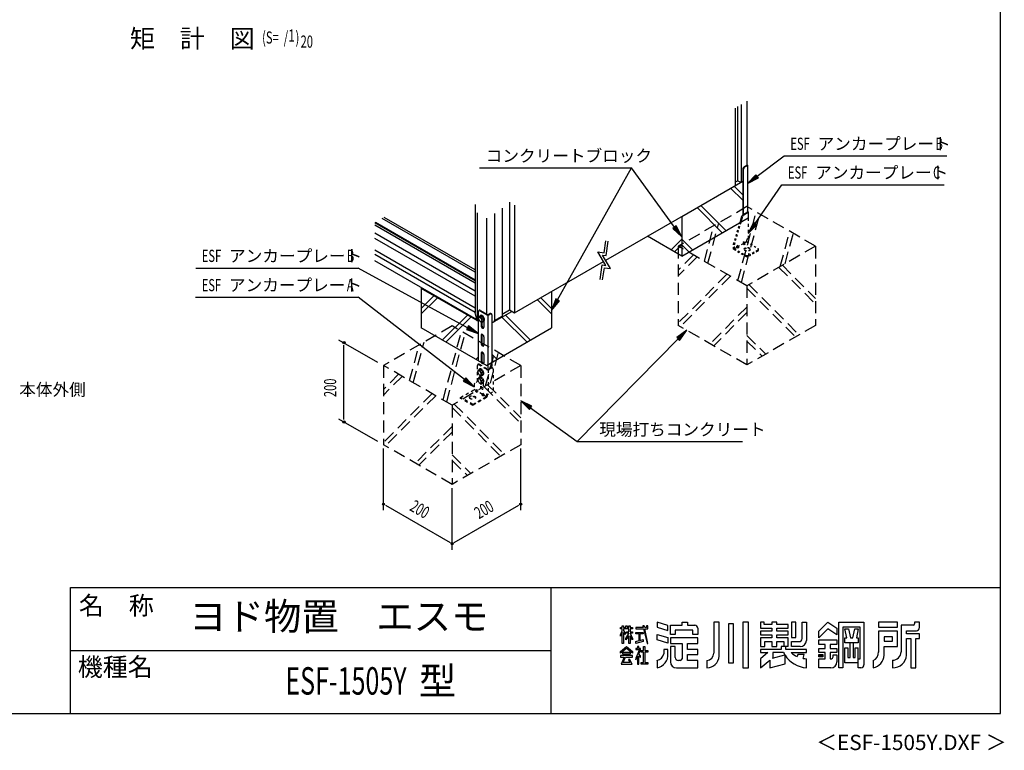
# Model space of a CAD drawing. Extents: x 217 to 8351, y 86 to 5621.
# Drawn here: x 4973 to 8204, y 86 to 2485 of the extents above; entities that cross this region are included whole.
import ezdxf
from ezdxf.enums import TextEntityAlignment as Align

# ---------------------------------------------------------------- set-up
doc = ezdxf.new("R2010")
doc.units = 0
doc.header["$LTSCALE"] = 20
doc.header["$MEASUREMENT"] = 0
for name, pattern in [('HIDE-L', [3, 2, -1]), ('HIDE-S', [1, 0.5, -0.5]), ('KAKURE-1', [2, 1, -1]), ('KAKURE-2', [3, 2, -1])]:
    doc.linetypes.add(name, pattern=pattern)
for name, color, linetype in [('filename', 7, 'CONTINUOUS'), ('HIDE-11', 6, 'KAKURE-1'), ('HIKIDASHI', 6, 'CONTINUOUS'), ('M1', 4, 'CONTINUOUS'), ('NAME', 20, 'CONTINUOUS'), ('SUNPOU', 4, 'CONTINUOUS'), ('U1', 3, 'CONTINUOUS'), ('U2', 4, 'CONTINUOUS'), ('U3', 6, 'CONTINUOUS'), ('WAKUMOJI-01', 130, 'CONTINUOUS'), ('WAKUSEN-01', 50, 'CONTINUOUS'), ('WAKUSEN-02', 130, 'CONTINUOUS'), ('YODOROGO', 130, 'CONTINUOUS'), ('下枠前', 1, 'CONTINUOUS'), ('側壁', 3, 'CONTINUOUS'), ('基礎', 3, 'CONTINUOUS'), ('金具', 1, 'CONTINUOUS')]:
    doc.layers.add(name, color=color, linetype=linetype)
doc.styles.add('00', font='ROMANS', dxfattribs={"width": 0.666667, "bigfont": 'BIGFONT'})
doc.styles.add('01', font='ROMANS', dxfattribs={"height": 3, "bigfont": 'BIGFONT'})
doc.styles.add('filename', font='romans.shx', dxfattribs={"height": 50, "bigfont": 'bigfont.shx'})
doc.styles.add('WAKUMOJI', font='SIMPLEX', dxfattribs={"height": 3, "bigfont": 'BIGFONT'})

# ---------------------------------------------------------------- blocks, each defined once
blk = doc.blocks.new('KIRI')
at = {"layer": 'U3'}
for p, q in [((4.3, 20), (4.3, 60)), ((12.3, 12), (12.3, 60)), ((16, -20), (-16, 20)), ((-16, 20), (4.3, 20)), ((32.6, -28), (0.6, 12)), ((0.6, 12), (12.3, 12)), ((4.3, -20), (16, -20)), ((4.3, -68), (4.3, -20)), ((12.3, -28), (32.6, -28)), ((12.3, -68), (12.3, -28))]:
    blk.add_line(p, q, dxfattribs=at)

msp = doc.modelspace()

# ---------------------------------------------------------------- linework, layer by layer
at = {"layer": 'HIDE-11', "linetype": 'KAKURE-2'}
for p, q in [((7329.7, 1628.3), (7390, 1853.5)), ((7341.3, 1621.6), (7401.7, 1846.8)), ((7231.5, 1685), (7267.1, 1818)), ((7219.9, 1691.8), (7251.2, 1808.8)), ((7468.9, 1674.5), (7499.9, 1790.1)), ((7484.8, 1683.7), (7511.5, 1783.4)), ((7183.9, 1712.5), (7134.1, 1662.8)), ((7195.6, 1705.8), (7134.1, 1644.4)), ((7293.7, 1649.1), (7134.1, 1489.5)), ((7464, 1671.7), (7584.5, 1551.2)), ((7475.7, 1678.4), (7584.5, 1569.6)), ((7305.4, 1642.4), (7140.6, 1477.5)), ((7359.3, 1603.2), (7519, 1443.4)), ((7365.9, 1615), (7530.7, 1450.2)), ((7359.3, 1541.4), (7238.7, 1420.9)), ((7359.3, 1523), (7250.4, 1414.1)), ((6362.6, 1236.4), (6423, 1461.6)), ((6374.3, 1229.7), (6434.6, 1454.8)), ((6264.4, 1293.1), (6300.1, 1426.1)), ((7359.3, 1448.3), (7420.9, 1386.8)), ((7359.3, 1429.9), (7409.2, 1380)), ((6252.8, 1299.8), (6284.2, 1416.9)), ((6501.8, 1282.6), (6532.8, 1398.2)), ((6517.7, 1291.8), (6544.4, 1391.4)), ((6216.8, 1320.6), (6167.1, 1270.8)), ((6228.5, 1313.8), (6167.1, 1252.4)), ((6497, 1279.8), (6617.4, 1159.3)), ((6508.6, 1286.5), (6617.4, 1177.7)), ((6326.7, 1257.2), (6167.1, 1097.6)), ((6338.3, 1250.4), (6173.5, 1085.6)), ((6392.3, 1211.2), (6552, 1051.5)), ((6398.8, 1223.1), (6563.6, 1058.2)), ((6392.3, 1149.5), (6271.7, 1028.9)), ((6392.3, 1131.1), (6283.3, 1022.2)), ((6392.3, 1056.4), (6453.8, 994.8)), ((6392.3, 1038), (6442.1, 988.1))]:
    msp.add_line(p, q, dxfattribs=at)
at = {"layer": 'HIKIDASHI'}
for p, q in [((7393, 1970.7), (7481.9, 2037.5)), ((7481.9, 2037.5), (8014.8, 2037.5)), ((6482.4, 1998), (6980.4, 1998)), ((6738.3, 1564.6), (6980.4, 1998)), ((7121.9, 1803.7), (6980.4, 1998)), ((7389, 1976), (7361, 1946.7)), ((7397, 1965.4), (7389, 1976)), ((7361, 1946.7), (7397, 1965.4)), ((7386.4, 1815.4), (7474, 1942.9)), ((7474, 1942.9), (8006.9, 1942.9)), ((7380.9, 1819.2), (7363.8, 1782.4)), ((7363.8, 1782.4), (7391.9, 1811.6)), ((7391.9, 1811.6), (7380.9, 1819.2)), ((7127.3, 1807.6), (7116.5, 1799.8)), ((7116.5, 1799.8), (7145.4, 1771.4)), ((7145.4, 1771.4), (7127.3, 1807.6)), ((5551, 1669.4), (6083.9, 1669.4)), ((6442.7, 1473.5), (6083.9, 1669.4)), ((5550.7, 1573.5), (6083.6, 1573.5)), ((6432.9, 1303.8), (6083.6, 1573.5)), ((6732.4, 1567.9), (6718.7, 1529.7)), ((6718.7, 1529.7), (6744.1, 1561.4)), ((6744.1, 1561.4), (6732.4, 1567.9)), ((6445.9, 1479.3), (6439.5, 1467.6)), ((6439.5, 1467.6), (6477.8, 1454.3)), ((6477.8, 1454.3), (6445.9, 1479.3)), ((7162, 1465.2), (7129.2, 1441.3)), ((7138.7, 1432), (7162, 1465.2)), ((7133.9, 1436.7), (6802.3, 1099.5)), ((7129.2, 1441.3), (7138.7, 1432)), ((6436.9, 1309.1), (6428.8, 1298.5)), ((6428.8, 1298.5), (6464.5, 1279.3)), ((6464.5, 1279.3), (6436.9, 1309.1)), ((6653.7, 1215.5), (6617.4, 1233.6)), ((6617.4, 1233.6), (6645.9, 1204.7)), ((6645.9, 1204.7), (6653.7, 1215.5)), ((6649.8, 1210.1), (6802.3, 1099.5)), ((6802.3, 1099.5), (7344.5, 1099.5))]:
    msp.add_line(p, q, dxfattribs=at)
for points in [[(7389, 1976), (7397, 1965.4), (7361, 1946.7)], [(7380.9, 1819.2), (7391.9, 1811.6), (7363.8, 1782.4)], [(7116.5, 1799.8), (7127.3, 1807.6), (7145.4, 1771.4)], [(6732.4, 1567.9), (6744.1, 1561.4), (6718.7, 1529.7)], [(6439.5, 1467.6), (6445.9, 1479.3), (6477.8, 1454.3)], [(7138.7, 1432), (7129.2, 1441.3), (7162, 1465.2)], [(6428.8, 1298.5), (6436.9, 1309.1), (6464.5, 1279.3)], [(6653.7, 1215.5), (6645.9, 1204.7), (6617.4, 1233.6)]]:
    msp.add_solid(points, dxfattribs=at)
at = {"layer": 'SUNPOU'}
for p, q in [((6019.9, 1434.3), (6147.1, 1360.8)), ((6037.2, 1171.8), (6037.2, 1416.8)), ((6019.9, 1174.3), (6147.1, 1100.8)), ((6167.1, 874.3), (6167.1, 1077)), ((6617.4, 874.3), (6617.4, 1077)), ((6392.3, 744.3), (6392.3, 947)), ((6173.6, 890.6), (6385.8, 768.1)), ((6398.7, 768.1), (6610.9, 890.6))]:
    msp.add_line(p, q, dxfattribs=at)
for centre in [(6037.2, 1424.3), (6037.2, 1164.3), (6167.1, 894.3), (6617.4, 894.3), (6392.3, 764.3)]:
    msp.add_circle(centre, 3.75, dxfattribs=at)
at = {"layer": 'U1'}
for p, q in [((7345.6, 1891.8), (7306, 1931.4)), ((7317.6, 1938.2), (7345.6, 1910.2)), ((7207.8, 1874.7), (7290.2, 1792.3)), ((7278.5, 1785.6), (7196.1, 1868)), ((7145.4, 1763.9), (7110.5, 1728.9)), ((7122.1, 1722.2), (7145.4, 1745.5)), ((7145.4, 1763.9), (7180.4, 1728.9)), ((7168.7, 1722.2), (7145.4, 1745.5)), ((6332.6, 1578.7), (6290.9, 1537)), ((6290.9, 1518.6), (6344.3, 1572)), ((6718.7, 1518.6), (6672, 1565.4)), ((6683.6, 1572.1), (6718.7, 1537)), ((6442.5, 1515.3), (6360, 1432.9)), ((6371.7, 1426.2), (6454.1, 1508.6)), ((6638, 1426.2), (6555.6, 1508.6)), ((6567.2, 1515.3), (6649.6, 1432.9)), ((6477.8, 1377.4), (6469.9, 1369.5)), ((6522.8, 1386.4), (6539.8, 1369.5)), ((6528.1, 1362.8), (6522.8, 1368))]:
    msp.add_line(p, q, dxfattribs=at)
at = {"layer": 'U2'}
for p, q in [((6479.2, 1505.5), (6479.6, 1508)), ((6479.6, 1500.5), (6479.5, 1501)), ((6479.6, 1508), (6483.7, 1510.4)), ((6479.6, 1508), (6481.8, 1507.9)), ((6479.6, 1500.5), (6479.8, 1500)), ((6481.8, 1507.9), (6485.2, 1508.5)), ((6483.7, 1510.4), (6489.3, 1510.9)), ((6483.8, 1513), (6485.1, 1513.8)), ((6484.1, 1494.4), (6485.2, 1493.5)), ((6485.2, 1508.5), (6489.3, 1510.9)), ((6485.2, 1508.5), (6487.4, 1504.7)), ((6485.2, 1493.5), (6487.4, 1493.4)), ((6487.4, 1504.7), (6490.8, 1501.5)), ((6487.4, 1493.4), (6490.8, 1494)), ((6489.3, 1510.9), (6495, 1503.9)), ((6490.8, 1501.5), (6490.2, 1497.4)), ((6490.2, 1497.4), (6490.8, 1494)), ((6490.8, 1501.5), (6495, 1503.9)), ((6490.8, 1494), (6495, 1496.4)), ((6494.9, 1493.7), (6496.3, 1494.5)), ((6495, 1503.9), (6495, 1496.4))]:
    msp.add_line(p, q, dxfattribs=at)
at = {"layer": 'U2', "color": 6, "linetype": 'HIDE-S', "ltscale": 0.5}
for p, q in [((6476.6, 1329.8), (6477, 1332.3)), ((6477, 1324.8), (6476.9, 1325.3)), ((6477, 1332.3), (6481.1, 1334.7)), ((6477, 1332.3), (6479.2, 1332.2)), ((6477, 1324.8), (6477.2, 1324.3)), ((6479.2, 1332.2), (6482.6, 1332.8)), ((6481.1, 1334.7), (6486.8, 1335.2)), ((6481.2, 1337.3), (6482.5, 1338.1)), ((6482.6, 1332.8), (6486.8, 1335.2)), ((6482.6, 1332.8), (6484.8, 1329)), ((6484.8, 1329), (6488.2, 1325.8)), ((6486.8, 1335.2), (6492.4, 1328.2)), ((6488.2, 1325.8), (6487.7, 1321.7)), ((6488.2, 1325.8), (6492.4, 1328.2)), ((6492.4, 1328.2), (6492.4, 1320.7)), ((6476.6, 1303.8), (6477, 1306.3)), ((6477, 1298.8), (6476.9, 1299.3)), ((6477, 1306.3), (6481.1, 1308.7)), ((6477, 1306.3), (6479.2, 1306.2)), ((6477, 1298.8), (6477.2, 1298.3)), ((6479.2, 1306.2), (6482.6, 1306.8)), ((6481.1, 1308.7), (6486.8, 1309.2)), ((6481.2, 1311.3), (6482.5, 1312.1)), ((6481.6, 1318.7), (6482.6, 1317.8)), ((6481.6, 1292.7), (6482.6, 1291.8)), ((6482.6, 1317.8), (6484.8, 1317.7)), ((6482.6, 1306.8), (6486.8, 1309.2)), ((6482.6, 1306.8), (6484.8, 1303)), ((6484.8, 1317.7), (6488.2, 1318.3)), ((6484.8, 1303), (6488.2, 1299.8)), ((6484.8, 1291.7), (6488.2, 1292.3)), ((6486.8, 1309.2), (6492.4, 1302.2)), ((6487.7, 1321.7), (6488.2, 1318.3)), ((6488.2, 1299.8), (6487.7, 1295.7)), ((6487.7, 1295.7), (6488.2, 1292.3)), ((6488.2, 1318.3), (6492.4, 1320.7)), ((6488.2, 1299.8), (6492.4, 1302.2)), ((6488.2, 1292.3), (6492.4, 1294.7)), ((6492.3, 1318), (6493.7, 1318.8)), ((6492.3, 1292), (6493.7, 1292.8)), ((6492.4, 1302.2), (6492.4, 1294.7)), ((6482.6, 1291.8), (6484.8, 1291.7))]:
    msp.add_line(p, q, dxfattribs=at)
at = {"layer": 'U2'}
for centre, radius, start, end in [((6484.8, 1503.9), 5.81, 155.6571, 180), ((6488.1, 1503.9), 9.1, 180, 196.5505), ((6492.5, 1505.2), 13.7, 196.5505, 223.4495), ((6482, 1505.2), 2.75, 84.3429, 155.6571), ((6489.6, 1507.9), 8.13, 155.6571, 171.4815), ((6485.7, 1509.7), 3.86, 84.3429, 155.6571), ((6481.7, 1502.1), 5.81, 60, 84.3429), ((6489.2, 1502), 9.1, 223.4495, 240), ((6480.1, 1499.3), 9.1, 43.4495, 60), ((6487.5, 1499.2), 5.81, 240, 264.3429), ((6487.1, 1510.5), 3.86, 84.3429, 120), ((6485.3, 1505.4), 8.13, 60, 84.3429), ((6476.7, 1496.1), 13.7, 16.5505, 43.4495), ((6487.2, 1496.1), 2.75, 264.3429, 335.6571), ((6486.6, 1506.2), 8.13, 60, 84.3429), ((6483, 1501.4), 12.7, 43.4495, 60), ((6484.4, 1497.4), 5.81, 335.6571, 0), ((6481.2, 1497.4), 9.1, 0, 16.5505), ((6493.4, 1501.3), 8.13, 246.5257, 264.3429), ((6486.6, 1486.7), 8.13, 60, 62.1483), ((6484.3, 1502.2), 12.7, 43.4495, 60), ((6478.3, 1497), 19.2, 16.5505, 43.4495), ((6493, 1497.1), 3.86, 264.3429, 335.6571), ((6479.6, 1497.8), 19.2, 16.5505, 43.4495), ((6494.3, 1497.8), 3.86, 300, 335.6571), ((6489.1, 1498.8), 8.13, 335.6571, 0), ((6484.5, 1498.8), 12.7, 0, 16.5505), ((6490.4, 1499.6), 8.13, 335.6571, 0), ((6485.8, 1499.6), 12.7, 0, 16.5505)]:
    msp.add_arc(centre, radius, start, end, dxfattribs=at)
at = {"layer": 'U2', "color": 6, "linetype": 'HIDE-S', "ltscale": 0.5}
for centre, radius, start, end in [((6482.2, 1328.2), 5.81, 155.6571, 180), ((6485.5, 1328.2), 9.1, 180, 196.5505), ((6490, 1329.5), 13.7, 196.5505, 223.4495), ((6479.4, 1329.5), 2.75, 84.3429, 155.6571), ((6487, 1332.2), 8.13, 155.6571, 171.4815), ((6483.1, 1334), 3.86, 84.3429, 155.6571), ((6479.1, 1326.4), 5.81, 60, 84.3429), ((6477.5, 1323.6), 9.1, 43.4495, 60), ((6484.5, 1334.8), 3.86, 84.3429, 120), ((6482.7, 1329.7), 8.13, 60, 84.3429), ((6474.1, 1320.4), 13.7, 16.5505, 43.4495), ((6484, 1330.5), 8.13, 60, 84.3429), ((6480.4, 1325.8), 12.7, 43.4495, 60), ((6481.7, 1326.5), 12.7, 43.4495, 60), ((6475.7, 1321.3), 19.2, 16.5505, 43.4495), ((6477, 1322.1), 19.2, 16.5505, 43.4495), ((6481.9, 1323.1), 12.7, 0, 16.5505), ((6483.3, 1323.9), 12.7, 0, 16.5505), ((6482.2, 1302.2), 5.81, 155.6571, 180), ((6485.5, 1302.2), 9.1, 180, 196.5505), ((6490, 1303.5), 13.7, 196.5505, 223.4495), ((6479.4, 1303.5), 2.75, 84.3429, 155.6571), ((6487, 1306.2), 8.13, 155.6571, 171.4815), ((6483.1, 1308), 3.86, 84.3429, 155.6571), ((6479.1, 1300.4), 5.81, 60, 84.3429), ((6486.6, 1326.3), 9.1, 223.4495, 240), ((6486.6, 1300.3), 9.1, 223.4495, 240), ((6484.9, 1323.5), 5.81, 240, 264.3429), ((6477.5, 1297.6), 9.1, 43.4495, 60), ((6484.9, 1297.5), 5.81, 240, 264.3429), ((6484.5, 1308.8), 3.86, 84.3429, 120), ((6482.7, 1303.7), 8.13, 60, 84.3429), ((6474.1, 1294.4), 13.7, 16.5505, 43.4495), ((6484.6, 1320.4), 2.75, 264.3429, 335.6571), ((6484.6, 1294.4), 2.75, 264.3429, 335.6571), ((6484, 1304.5), 8.13, 60, 84.3429), ((6480.4, 1299.8), 12.7, 43.4495, 60), ((6481.8, 1321.7), 5.81, 335.6571, 0), ((6481.8, 1295.7), 5.81, 335.6571, 0), ((6478.6, 1321.7), 9.1, 0, 16.5505), ((6478.6, 1295.7), 9.1, 0, 16.5505), ((6490.8, 1325.6), 8.13, 246.5257, 264.3429), ((6490.8, 1299.6), 8.13, 246.5257, 264.3429), ((6481.7, 1300.5), 12.7, 43.4495, 60), ((6475.7, 1295.3), 19.2, 16.5505, 43.4495), ((6490.4, 1321.4), 3.86, 264.3429, 335.6571), ((6490.4, 1295.4), 3.86, 264.3429, 335.6571), ((6477, 1296.1), 19.2, 16.5505, 43.4495), ((6491.8, 1322.2), 3.86, 300, 335.6571), ((6491.8, 1296.2), 3.86, 300, 335.6571), ((6486.5, 1323.1), 8.13, 335.6571, 0), ((6486.5, 1297.1), 8.13, 335.6571, 0), ((6481.9, 1297.1), 12.7, 0, 16.5505), ((6487.9, 1323.9), 8.13, 335.6571, 0), ((6487.9, 1297.9), 8.13, 335.6571, 0), ((6483.3, 1297.9), 12.7, 0, 16.5505)]:
    msp.add_arc(centre, radius, start, end, dxfattribs=at)
at = {"layer": 'WAKUSEN-01'}
for p, q in [((8191, 207), (8191, 5621)), ((8191, 207), (8191, 5621)), ((5140, 621), (8191, 621)), ((5140, 207), (5140, 621)), ((217, 207), (8191, 207))]:
    msp.add_line(p, q, dxfattribs=at)
at = {"layer": 'WAKUSEN-02'}
for p, q in [((6717, 207), (6717, 621)), ((5140, 414), (6717, 414))]:
    msp.add_line(p, q, dxfattribs=at)
at = {"layer": 'YODOROGO'}
for p, q in [((6944.4, 484.9), (6944.4, 488.9)), ((6944.4, 488.9), (6950.4, 488.9)), ((6950.4, 484.9), (6944.4, 484.9)), ((6950.4, 488.9), (6950.4, 494.9)), ((6950.4, 494.9), (6954.4, 494.9)), ((6950.4, 478.7), (6950.4, 484.9)), ((6954.4, 494.9), (6954.4, 488.9)), ((6954.4, 488.9), (6962.4, 488.9)), ((6954.4, 484.9), (6954.4, 479.4)), ((6972.4, 484.9), (6954.4, 484.9)), ((6962.4, 494.9), (6966.4, 494.9)), ((6962.4, 488.9), (6962.4, 494.9)), ((6966.4, 494.9), (6966.4, 488.9)), ((6966.4, 488.9), (6972.4, 488.9)), ((6972.4, 488.9), (6972.4, 494.9)), ((6972.4, 494.9), (6976.4, 494.9)), ((6972.4, 475.1), (6972.4, 484.9)), ((6976.4, 494.9), (6976.4, 488.9)), ((6976.4, 488.9), (6984.4, 488.9)), ((6984.4, 484.9), (6976.4, 484.9)), ((6976.4, 484.9), (6976.4, 475.1)), ((6984.4, 488.9), (6984.4, 484.9)), ((7019.2, 488.9), (6994.4, 488.9)), ((6994.4, 488.9), (6994.4, 484.9)), ((6994.4, 484.9), (7020.1, 484.9)), ((7017.8, 494.9), (7019.2, 488.9)), ((7022.8, 494.9), (7017.8, 494.9)), ((7020.1, 484.9), (7032.4, 436.9)), ((7024, 488.9), (7022.8, 494.9)), ((7030.4, 488.9), (7024, 488.9)), ((7024.7, 484.9), (7034.4, 484.9)), ((7034.4, 436.9), (7024.7, 484.9)), ((7030.4, 494.9), (7030.4, 488.9)), ((7034.4, 494.9), (7030.4, 494.9)), ((7034.4, 484.9), (7034.4, 494.9)), ((7100.4, 496.2), (7064.4, 506.9)), ((7064.4, 506.9), (7064.4, 489.9)), ((7064.4, 489.9), (7100.4, 479.2)), ((7100.4, 479.2), (7100.4, 496.2)), ((7108.4, 466.9), (7108.4, 496.9)), ((7108.4, 496.9), (7146.4, 496.9)), ((7146.4, 496.9), (7146.4, 506.9)), ((7146.4, 506.9), (7164.4, 506.9)), ((7164.4, 506.9), (7164.4, 496.9)), ((7164.4, 496.9), (7188.4, 496.9)), ((7198.4, 486.9), (7198.4, 466.9)), ((7250.4, 506.9), (7250.4, 404.9)), ((7268.4, 506.9), (7250.4, 506.9)), ((7268.4, 394.9), (7268.4, 506.9)), ((7315.4, 501.9), (7299.4, 501.9)), ((7299.4, 501.9), (7299.4, 372.9)), ((7315.4, 372.9), (7315.4, 501.9)), ((7364.4, 506.9), (7346.4, 506.9)), ((7346.4, 506.9), (7346.4, 356.9)), ((7364.4, 356.9), (7364.4, 506.9)), ((7416.4, 506.9), (7404.4, 506.9)), ((7404.4, 506.9), (7404.4, 486.9)), ((7404.4, 486.9), (7441.4, 486.9)), ((7416.4, 498.9), (7416.4, 506.9)), ((7441.4, 498.9), (7416.4, 498.9)), ((7441.4, 506.9), (7441.4, 498.9)), ((7457.4, 506.9), (7441.4, 506.9)), ((7441.4, 486.9), (7441.4, 476.9)), ((7457.4, 498.9), (7457.4, 506.9)), ((7494.4, 498.9), (7457.4, 498.9)), ((7457.4, 476.9), (7457.4, 486.9)), ((7457.4, 486.9), (7494.4, 486.9)), ((7494.4, 486.9), (7494.4, 498.9)), ((7520.4, 506.9), (7505.4, 506.9)), ((7505.4, 506.9), (7505.4, 456.9)), ((7520.4, 456.9), (7520.4, 506.9)), ((7540.4, 506.9), (7554.4, 506.9)), ((7540.4, 452.9), (7540.4, 506.9)), ((7554.4, 506.9), (7554.4, 446.9)), ((7595.4, 476.9), (7624.4, 506.9)), ((7624.4, 484.9), (7595.4, 454.9)), ((7624.4, 506.9), (7654.4, 486.9)), ((7654.4, 464.9), (7624.4, 484.9)), ((7654.4, 486.9), (7654.4, 464.9)), ((7661.4, 356.9), (7661.4, 506.9)), ((7661.4, 506.9), (7743.4, 506.9)), ((7674.4, 490.9), (7674.4, 356.9)), ((7731.4, 490.9), (7674.4, 490.9)), ((7687.4, 454.9), (7680.9, 484.9)), ((7680.9, 484.9), (7692.9, 484.9)), ((7692.9, 484.9), (7699.4, 454.9)), ((7706.4, 454.9), (7712.9, 484.9)), ((7712.9, 484.9), (7724.9, 484.9)), ((7724.9, 484.9), (7718.4, 454.9)), ((7731.4, 386.9), (7731.4, 490.9)), ((7743.4, 506.9), (7743.4, 366.9)), ((7853.4, 506.9), (7791.4, 506.9)), ((7791.4, 506.9), (7791.4, 490.9)), ((7791.4, 490.9), (7853.4, 490.9)), ((7853.4, 490.9), (7853.4, 506.9)), ((7905.4, 496.9), (7865.4, 496.9)), ((7865.4, 496.9), (7865.4, 408.9)), ((7925.4, 506.9), (7909.4, 506.9)), ((7909.4, 506.9), (7909.4, 500.9)), ((7925.4, 488.9), (7925.4, 506.9)), ((6944.4, 464.9), (6950.4, 478.7)), ((6950.4, 472.7), (6944.4, 460.9)), ((6944.4, 460.9), (6944.4, 464.9)), ((6950.4, 436.9), (6950.4, 472.7)), ((6954.4, 479.4), (6960.4, 470.9)), ((6954.4, 473.4), (6954.4, 436.9)), ((6960.4, 466.9), (6954.4, 473.4)), ((6960.4, 470.9), (6960.4, 466.9)), ((6962.4, 453.2), (6972.4, 469.9)), ((6972.4, 461.9), (6962.4, 449.2)), ((6962.4, 449.2), (6962.4, 453.2)), ((6964.4, 475.1), (6972.4, 475.1)), ((6964.4, 471.1), (6964.4, 475.1)), ((6972.4, 471.1), (6964.4, 471.1)), ((6972.4, 469.9), (6972.4, 471.1)), ((6972.4, 436.9), (6972.4, 461.9)), ((6976.4, 475.1), (6984.4, 475.1)), ((6976.4, 471.1), (6976.4, 470.4)), ((6984.4, 471.1), (6976.4, 471.1)), ((6976.4, 470.4), (6984.4, 453.2)), ((6984.4, 449.2), (6976.4, 462.4)), ((6976.4, 462.4), (6976.4, 436.9)), ((6984.4, 475.1), (6984.4, 471.1)), ((6984.4, 453.2), (6984.4, 449.2)), ((6994.4, 473.1), (7019.5, 473.1)), ((6994.4, 468.1), (6994.4, 473.1)), ((7005.5, 468.1), (6994.4, 468.1)), ((7005.5, 446.2), (7005.5, 468.1)), ((7008.5, 468.1), (7008.5, 446.7)), ((7019.5, 468.1), (7008.5, 468.1)), ((7019.5, 473.1), (7019.5, 468.1)), ((7064.4, 448.9), (7064.4, 466.9)), ((7064.4, 466.9), (7100.4, 456.2)), ((7100.4, 456.2), (7100.4, 438.2)), ((7124.4, 466.9), (7108.4, 466.9)), ((7198.4, 454.9), (7108.4, 454.9)), ((7108.4, 454.9), (7108.4, 436.9)), ((7124.4, 480.9), (7124.4, 466.9)), ((7182.4, 480.9), (7124.4, 480.9)), ((7182.4, 466.9), (7182.4, 480.9)), ((7198.4, 466.9), (7182.4, 466.9)), ((7198.4, 436.9), (7198.4, 454.9)), ((7404.4, 476.9), (7404.4, 464.9)), ((7441.4, 476.9), (7404.4, 476.9)), ((7404.4, 464.9), (7441.4, 464.9)), ((7404.4, 454.9), (7404.4, 426.9)), ((7441.4, 454.9), (7404.4, 454.9)), ((7441.4, 464.9), (7441.4, 454.9)), ((7494.4, 476.9), (7457.4, 476.9)), ((7457.4, 454.9), (7457.4, 464.9)), ((7457.4, 464.9), (7494.4, 464.9)), ((7494.4, 454.9), (7457.4, 454.9)), ((7494.4, 464.9), (7494.4, 476.9)), ((7494.4, 426.9), (7494.4, 454.9)), ((7505.4, 456.9), (7520.4, 456.9)), ((7595.4, 454.9), (7595.4, 476.9)), ((7680.9, 454.9), (7687.4, 454.9)), ((7680.9, 438.9), (7680.9, 454.9)), ((7699.4, 454.9), (7706.4, 454.9)), ((7718.4, 454.9), (7724.9, 454.9)), ((7724.9, 454.9), (7724.9, 438.9)), ((7791.4, 476.9), (7791.4, 408.9)), ((7853.4, 476.9), (7791.4, 476.9)), ((7809.4, 458.9), (7809.4, 444.9)), ((7837.4, 458.9), (7809.4, 458.9)), ((7837.4, 444.9), (7837.4, 458.9)), ((7853.4, 426.9), (7853.4, 476.9)), ((7883.4, 478.9), (7915.4, 478.9)), ((7883.4, 468.9), (7883.4, 478.9)), ((7925.4, 468.9), (7883.4, 468.9)), ((7883.4, 398.9), (7883.4, 452.9)), ((7883.4, 452.9), (7897.4, 452.9)), ((7897.4, 452.9), (7897.4, 356.9)), ((7913.4, 452.9), (7925.4, 452.9)), ((7913.4, 356.9), (7913.4, 452.9)), ((7925.4, 452.9), (7925.4, 468.9)), ((6944.4, 411), (6964.4, 426.9)), ((6964.4, 420.9), (6944.4, 405)), ((6954.4, 436.9), (6950.4, 436.9)), ((6964.4, 426.9), (6984.4, 411)), ((6984.4, 405), (6964.4, 420.9)), ((6976.4, 436.9), (6972.4, 436.9)), ((6994.4, 442.9), (7005.5, 446.2)), ((7019.5, 443.9), (6994.4, 436.9)), ((6994.4, 436.9), (6994.4, 442.9)), ((7000.4, 420.9), (6994.4, 420.9)), ((6994.4, 420.9), (6994.4, 416.9)), ((7000.4, 426.9), (7000.4, 420.9)), ((7004.4, 426.9), (7000.4, 426.9)), ((7004.4, 420.9), (7004.4, 426.9)), ((7010.2, 420.9), (7004.4, 420.9)), ((7008.5, 446.7), (7019.5, 449.7)), ((7010.2, 414.9), (7010.2, 420.9)), ((7019.5, 449.7), (7019.5, 443.9)), ((7020.5, 413.9), (7020.5, 426.9)), ((7020.5, 426.9), (7024.5, 426.9)), ((7024.5, 426.9), (7024.5, 413.9)), ((7032.4, 436.9), (7034.4, 436.9)), ((7100.4, 438.2), (7064.4, 448.9)), ((7108.4, 436.9), (7146.4, 436.9)), ((7108.4, 426.9), (7108.4, 376.9)), ((7124.4, 426.9), (7108.4, 426.9)), ((7124.4, 390.9), (7124.4, 426.9)), ((7146.4, 436.9), (7146.4, 386.9)), ((7164.4, 436.9), (7198.4, 436.9)), ((7164.4, 416.9), (7164.4, 436.9)), ((7404.4, 426.9), (7418.4, 426.9)), ((7418.4, 442.9), (7441.4, 442.9)), ((7418.4, 426.9), (7418.4, 442.9)), ((7441.4, 442.9), (7441.4, 426.9)), ((7441.4, 426.9), (7457.4, 426.9)), ((7457.4, 442.9), (7480.4, 442.9)), ((7457.4, 426.9), (7457.4, 442.9)), ((7494.4, 426.9), (7471.4, 426.9)), ((7471.4, 426.9), (7471.4, 416.9)), ((7480.4, 442.9), (7480.4, 426.9)), ((7487.4, 416.9), (7487.4, 426.9)), ((7505.4, 442.9), (7530.4, 442.9)), ((7505.4, 426.9), (7505.4, 442.9)), ((7534.4, 426.9), (7505.4, 426.9)), ((7595.4, 448.9), (7654.4, 448.9)), ((7595.4, 433.9), (7595.4, 448.9)), ((7616.4, 433.9), (7595.4, 433.9)), ((7616.4, 419.9), (7616.4, 433.9)), ((7654.4, 433.9), (7632.4, 433.9)), ((7632.4, 433.9), (7632.4, 419.9)), ((7654.4, 448.9), (7654.4, 433.9)), ((7724.9, 438.9), (7680.9, 438.9)), ((7680.9, 372.9), (7680.9, 422.9)), ((7680.9, 422.9), (7690.9, 422.9)), ((7690.9, 422.9), (7690.9, 390.9)), ((7697.9, 390.9), (7697.9, 438.9)), ((7707.9, 438.9), (7707.9, 390.9)), ((7714.9, 390.9), (7714.9, 422.9)), ((7714.9, 422.9), (7724.9, 422.9)), ((7724.9, 356.9), (7724.9, 422.9)), ((7809.4, 444.9), (7837.4, 444.9)), ((7809.4, 398.9), (7809.4, 426.9)), ((7809.4, 426.9), (7853.4, 426.9)), ((6944.4, 405), (6944.4, 411)), ((6944.4, 397.1), (6944.4, 392.1)), ((6984.4, 397.1), (6944.4, 397.1)), ((6944.4, 392.1), (6956.1, 392.1)), ((6956.1, 392.1), (6946.4, 368.9)), ((6952.4, 402.2), (6952.4, 408.2)), ((6952.4, 408.2), (6976.4, 408.2)), ((6976.4, 402.2), (6952.4, 402.2)), ((6953.9, 373.9), (6961.1, 392.1)), ((6961.1, 392.1), (6984.4, 392.1)), ((6976.4, 408.2), (6976.4, 402.2)), ((6984.4, 411), (6984.4, 405)), ((6984.4, 392.1), (6984.4, 397.1)), ((7006.5, 416.9), (6994.4, 389.2)), ((6994.4, 416.9), (7006.5, 416.9)), ((6994.4, 383.2), (7000.4, 395)), ((6994.4, 389.2), (6994.4, 383.2)), ((7000.4, 395), (7000.4, 368.9)), ((7004.4, 396.3), (7010.4, 390.8)), ((7004.4, 368.9), (7004.4, 396.3)), ((7005, 402.7), (7010.2, 414.9)), ((7010.4, 395.8), (7005, 402.7)), ((7010.4, 390.8), (7010.4, 395.8)), ((7012.5, 413.9), (7020.5, 413.9)), ((7012.5, 407.9), (7012.5, 413.9)), ((7020.5, 407.9), (7012.5, 407.9)), ((7020.5, 374.9), (7020.5, 407.9)), ((7024.5, 413.9), (7034.4, 413.9)), ((7034.4, 407.9), (7024.5, 407.9)), ((7024.5, 407.9), (7024.5, 374.9)), ((7034.4, 413.9), (7034.4, 407.9)), ((7100.4, 416.9), (7086.4, 416.9)), ((7086.4, 416.9), (7086.4, 402.9)), ((7100.4, 402.9), (7100.4, 416.9)), ((7198.4, 416.9), (7164.4, 416.9)), ((7164.4, 400.9), (7198.4, 400.9)), ((7164.4, 380.9), (7164.4, 400.9)), ((7198.4, 400.9), (7198.4, 416.9)), ((7404.4, 416.9), (7404.4, 406.9)), ((7471.4, 416.9), (7404.4, 416.9)), ((7428.2, 406.9), (7404.4, 386.9)), ((7404.4, 406.9), (7428.2, 406.9)), ((7442.9, 389.2), (7483.4, 400.1)), ((7444.4, 390.5), (7442.9, 389.2)), ((7479.4, 406.9), (7444.4, 406.9)), ((7444.4, 406.9), (7444.4, 390.5)), ((7484.4, 370.3), (7484.4, 398.6)), ((7554.4, 416.9), (7487.4, 416.9)), ((7504.4, 406.9), (7554.4, 406.9)), ((7526.4, 400.9), (7524.4, 394)), ((7547.4, 400.9), (7526.4, 400.9)), ((7544.4, 388), (7547.4, 400.9)), ((7554.4, 406.9), (7554.4, 416.9)), ((7595.4, 406.9), (7595.4, 419.9)), ((7595.4, 419.9), (7616.4, 419.9)), ((7616.4, 406.9), (7595.4, 406.9)), ((7595.4, 393.4), (7595.4, 400.4)), ((7595.4, 400.4), (7608.4, 400.4)), ((7608.4, 393.4), (7595.4, 393.4)), ((7596.4, 399.4), (7607.4, 399.4)), ((7596.4, 394.4), (7596.4, 399.4)), ((7607.4, 394.4), (7596.4, 394.4)), ((7597.4, 398.4), (7606.4, 398.4)), ((7597.4, 395.4), (7597.4, 398.4)), ((7606.4, 395.4), (7597.4, 395.4)), ((7598.4, 397.4), (7605.4, 397.4)), ((7598.4, 396.4), (7598.4, 397.4)), ((7605.4, 396.4), (7598.4, 396.4)), ((7605.4, 397.4), (7605.4, 396.4)), ((7606.4, 398.4), (7606.4, 395.4)), ((7607.4, 399.4), (7607.4, 394.4)), ((7608.4, 400.4), (7608.4, 393.4)), ((7616.4, 386.9), (7616.4, 406.9)), ((7632.4, 419.9), (7654.4, 419.9)), ((7632.4, 406.9), (7632.4, 386.9)), ((7654.4, 406.9), (7632.4, 406.9)), ((7642.4, 399.9), (7654.4, 399.9)), ((7642.4, 392.9), (7642.4, 399.9)), ((7654.4, 419.9), (7654.4, 406.9)), ((7654.4, 399.9), (7654.4, 376.9)), ((7690.9, 390.9), (7697.9, 390.9)), ((7707.9, 390.9), (7714.9, 390.9)), ((6946.4, 368.9), (6982.4, 368.9)), ((6975.5, 373.9), (6953.9, 373.9)), ((6971.3, 384.1), (6975.5, 373.9)), ((6975.3, 384.1), (6971.3, 384.1)), ((6982.4, 368.9), (6975.3, 384.1)), ((7000.4, 368.9), (7004.4, 368.9)), ((7012.5, 374.9), (7020.5, 374.9)), ((7012.5, 368.9), (7012.5, 374.9)), ((7034.4, 368.9), (7012.5, 368.9)), ((7024.5, 374.9), (7034.4, 374.9)), ((7034.4, 374.9), (7034.4, 368.9)), ((7064.4, 380.9), (7064.4, 356.9)), ((7128.4, 356.9), (7198.4, 356.9)), ((7140.4, 380.9), (7134.4, 380.9)), ((7198.4, 380.9), (7164.4, 380.9)), ((7198.4, 356.9), (7198.4, 380.9)), ((7228.4, 380.9), (7228.4, 356.9)), ((7299.4, 372.9), (7315.4, 372.9)), ((7346.4, 356.9), (7364.4, 356.9)), ((7404.4, 386.9), (7404.4, 356.9)), ((7404.4, 356.9), (7434.4, 382.1)), ((7434.4, 382.1), (7434.4, 356.9)), ((7434.4, 356.9), (7484.4, 370.3)), ((7554.4, 356.9), (7554.4, 386.9)), ((7595.4, 356.9), (7595.4, 386.9)), ((7595.4, 386.9), (7616.4, 386.9)), ((7634.4, 356.9), (7595.4, 356.9)), ((7632.4, 386.9), (7636.4, 386.9)), ((7674.4, 356.9), (7661.4, 356.9)), ((7724.9, 372.9), (7680.9, 372.9)), ((7724.9, 386.9), (7731.4, 386.9)), ((7733.4, 356.9), (7724.9, 356.9)), ((7773.4, 380.9), (7773.4, 356.9)), ((7837.4, 381.9), (7837.4, 356.9)), ((7897.4, 356.9), (7913.4, 356.9))]:
    msp.add_line(p, q, dxfattribs=at)
for centre, radius, start, end in [((7188.4, 486.9), 10, 0, 90), ((7905.4, 500.9), 4, 270, 0), ((7915.4, 488.9), 10, 270, 0), ((7530.4, 452.9), 10, 270, 0), ((7534.4, 446.9), 20, 270, 0), ((7058.9, 408.4), 28, 281.2491, 348.7509), ((7056.5, 400.2), 44, 280.3644, 3.5415), ((7134.4, 390.9), 10, 180, 270), ((7226.7, 404.6), 23.7, 274.0524, 0.9267), ((7227.3, 398.2), 41.2, 271.5351, 355.5273), ((7563.6, 452), 95.5, 208.1411, 212.921), ((7563.6, 452), 95.5, 213.9611, 264.4787), ((7557.5, 467.2), 80.3, 228.6181, 245.6603), ((7557.5, 467.2), 80.3, 260.6063, 267.779), ((7636.4, 392.9), 6, 270, 360), ((7759.9, 409.4), 31.5, 295.3405, 359.189), ((7764.9, 400.7), 44.6, 281.0263, 357.7711), ((7837.9, 409.5), 27.5, 269.0041, 358.9126), ((7838.5, 401.9), 45, 268.6285, 356.1664), ((7128.4, 376.9), 20, 180, 270), ((7140.4, 386.9), 6, 270, 0), ((7634.4, 376.9), 20, 270, 0), ((7733.4, 366.9), 10, 270, 0)]:
    msp.add_arc(centre, radius, start, end, dxfattribs=at)
at = {"layer": '下枠前'}
for p, q in [((6468.1, 1627.9), (6138.8, 1818.1)), ((6468.1, 1620.1), (6138.8, 1810.3)), ((6468.1, 1629.9), (6140.5, 1819)), ((6468.1, 1655.9), (6163, 1832)), ((6468.1, 1663.7), (6169.7, 1835.9)), ((6468.1, 1594.1), (6138.8, 1784.3)), ((6468.1, 1576.6), (6138.8, 1766.7)), ((6468.1, 1537.6), (6138.8, 1727.7)), ((6468.2, 1523.2), (6138.8, 1713.4)), ((6474, 1499.7), (6138.8, 1693.3))]:
    msp.add_line(p, q, dxfattribs=at)
at = {"layer": '側壁'}
for p, q in [((7328.9, 2199.4), (7328.9, 1955.7)), ((7340.7, 2206.2), (7340.7, 1951.5)), ((7359.3, 2216.9), (7359.3, 2007.1)), ((7320.5, 2194.5), (7320.5, 1939.8)), ((6896.4, 1695), (7320.5, 1939.8)), ((7145.4, 1838.7), (7345.6, 1954.3)), ((7320.5, 1950.9), (7328.9, 1955.7)), ((7328.9, 1955.7), (7340.7, 1951.5)), ((7340.7, 1951.5), (7345.6, 1954.3)), ((6468.1, 1877.6), (6468.1, 1523.6)), ((6580.2, 1885.9), (6580.2, 1531.9)), ((6597, 1876.1), (6597, 1522.1)), ((6474.8, 1850.6), (6474.8, 1496.7)), ((6531.1, 1848.4), (6531.1, 1494.4)), ((6556.4, 1865.6), (6556.4, 1511.6)), ((6504.8, 1833.3), (6504.8, 1519)), ((7145.4, 1708.7), (7363.8, 1834.8)), ((6597, 1522.1), (6889.1, 1690.7)), ((6474.8, 1496.7), (6468.1, 1523.6)), ((6556.4, 1518.1), (6580.2, 1531.9)), ((6580.2, 1531.9), (6597, 1522.1)), ((6477.8, 1494.9), (6474.8, 1496.7)), ((6522.8, 1489.7), (6531.1, 1494.4)), ((6531.1, 1494.4), (6531.2, 1497.1)), ((6531.2, 1497.1), (6556.4, 1511.6))]:
    msp.add_line(p, q, dxfattribs=at)
at = {"layer": '基礎', "color": 6, "linetype": 'HIDE-L'}
for p, q in [((7359.3, 1871.2), (7134.1, 1741.2)), ((7584.5, 1741.2), (7359.3, 1871.2)), ((7134.1, 1741.2), (7134.1, 1481.2)), ((7359.3, 1611.2), (7134.1, 1741.2)), ((7584.5, 1741.2), (7359.3, 1611.2)), ((7584.5, 1741.2), (7584.5, 1481.2)), ((7359.3, 1611.2), (7359.3, 1351.2)), ((6392.3, 1479.3), (6167.1, 1349.3)), ((6617.4, 1349.3), (6392.3, 1479.3)), ((7359.3, 1351.2), (7134.1, 1481.2)), ((7584.5, 1481.2), (7359.3, 1351.2)), ((6167.1, 1349.3), (6167.1, 1089.3)), ((6392.3, 1219.3), (6167.1, 1349.3)), ((6617.4, 1349.3), (6392.3, 1219.3)), ((6617.4, 1349.3), (6617.4, 1089.3)), ((6392.3, 1219.3), (6392.3, 959.3)), ((6392.3, 959.3), (6167.1, 1089.3)), ((6617.4, 1089.3), (6392.3, 959.3))]:
    msp.add_line(p, q, dxfattribs=at)
at = {"layer": '基礎'}
for p, q in [((7145.4, 1838.7), (7145.4, 1708.7)), ((7145.4, 1708.7), (7032.8, 1773.7)), ((6290.9, 1602.8), (6293.2, 1604.1)), ((6290.9, 1602.8), (6290.9, 1472.8)), ((6477.8, 1494.9), (6290.9, 1602.8)), ((6718.7, 1592.4), (6718.7, 1472.8)), ((6522.8, 1489.7), (6588, 1527.3)), ((6504.8, 1349.3), (6290.9, 1472.8)), ((6504.8, 1349.3), (6718.7, 1472.8))]:
    msp.add_line(p, q, dxfattribs=at)
at = {"layer": '金具'}
for p, q in [((7351.2, 2002.4), (7359.3, 2007.1)), ((7353, 2001.4), (7359.4, 2005.1)), ((7359.4, 2009.1), (7359.3, 2009.2)), ((7360.9, 2007.1), (7360.9, 1853.2)), ((7345.6, 1992.6), (7345.6, 1844.3)), ((7347.4, 1991.6), (7347.4, 1845.4)), ((7360.9, 1853.2), (7346.2, 1844.7)), ((7361.8, 1850.7), (7348.8, 1843.2)), ((7361.8, 1856.3), (7360.9, 1856.8)), ((7363.8, 1853.5), (7363.8, 1834.8)), ((7336.9, 1819.3), (7343.2, 1840.9)), ((7340.5, 1821.4), (7345.8, 1839.4)), ((6477.8, 1526), (6477.8, 1364.9)), ((6479.5, 1529.6), (6481.3, 1530.7)), ((6483.4, 1529.2), (6506.4, 1516)), ((6485.2, 1530.3), (6508.2, 1517)), ((6510.5, 1517), (6515.4, 1519.9)), ((6512.3, 1516), (6517.2, 1518.8)), ((6521.2, 1519.2), (6519.4, 1520.3)), ((6487.4, 1493.4), (6487.4, 1480.1)), ((6489.2, 1493.7), (6489.2, 1481.2)), ((6496.4, 1494.6), (6496.4, 1474.9)), ((6509.3, 1514.3), (6509.3, 1351.9)), ((6522.8, 1515.6), (6522.8, 1359.7)), ((6487.4, 1448.9), (6487.4, 1421.6)), ((6489.2, 1450), (6489.2, 1422.7)), ((6496.4, 1443.7), (6496.4, 1416.4)), ((6487.4, 1390.4), (6487.4, 1363.1)), ((6489.2, 1391.5), (6489.2, 1364.2)), ((6496.4, 1385.2), (6496.4, 1357.9))]:
    msp.add_line(p, q, dxfattribs=at)
at = {"layer": '金具', "color": 6, "linetype": 'HIDE-S', "ltscale": 0.7}
for p, q in [((7315.8, 1747.6), (7336.9, 1819.3)), ((7318.4, 1746.1), (7340.5, 1821.4)), ((7315.8, 1731.2), (7315.8, 1747.6)), ((7318.4, 1732.7), (7318.4, 1746.1)), ((7347.1, 1749.3), (7331.4, 1740.2)), ((7350.5, 1755.1), (7347.1, 1753.2)), ((7350.5, 1755.1), (7347.1, 1753.2)), ((7347.1, 1753.2), (7350.5, 1747.3)), ((7347.1, 1753.2), (7347.1, 1749.3)), ((7347.1, 1749.3), (7350.5, 1747.3)), ((7353.9, 1749.3), (7350.5, 1755.1)), ((7353.9, 1749.3), (7350.5, 1747.3)), ((7350.5, 1747.3), (7353.9, 1749.3)), ((7358.4, 1755.8), (7352.2, 1752.2)), ((7358.4, 1760.3), (7358.4, 1755.8)), ((7358.4, 1755.8), (7395, 1734.6)), ((7363.8, 1766), (7360.6, 1764.2)), ((7315.8, 1731.2), (7355, 1708.6)), ((7326.3, 1737.2), (7318.4, 1732.7)), ((7318.4, 1732.7), (7355, 1711.6)), ((7329.7, 1743.1), (7326.3, 1741.1)), ((7329.7, 1743.1), (7326.3, 1741.1)), ((7326.3, 1737.2), (7326.3, 1741.1)), ((7326.3, 1741.1), (7329.7, 1735.3)), ((7326.3, 1737.2), (7329.7, 1735.3)), ((7333, 1737.2), (7329.7, 1743.1)), ((7333, 1737.2), (7329.7, 1735.3)), ((7329.7, 1735.3), (7333, 1737.2)), ((7395, 1728.1), (7366.3, 1711.6)), ((7395, 1725.2), (7366.3, 1708.6))]:
    msp.add_line(p, q, dxfattribs=at)
at = {"layer": '金具', "color": 6, "linetype": 'HIDE-S'}
for p, q in [((7363.8, 1834.8), (7363.8, 1766)), ((6474.7, 1348), (6474.7, 1296.7)), ((6476.3, 1351.6), (6478.9, 1353.1)), ((6477.8, 1356.1), (6477.8, 1352.5)), ((6505.1, 1337), (6480.3, 1351.3)), ((6507.6, 1338.4), (6482.9, 1352.7)), ((6509.3, 1351.9), (6509.3, 1337.9)), ((6509.9, 1334.9), (6509.9, 1257.1)), ((6518.6, 1342.2), (6512.2, 1338.4)), ((6521.2, 1340.7), (6514.7, 1337)), ((6525.1, 1341.1), (6522.6, 1342.5)), ((6522.8, 1356.1), (6522.8, 1342.4)), ((6526.8, 1337.4), (6526.8, 1269.8)), ((6493.8, 1292.9), (6493.8, 1274.6)), ((6419.7, 1244.5), (6464.5, 1270.4)), ((6464.5, 1289.5), (6464.5, 1270.4)), ((6470.7, 1266.8), (6464.5, 1270.4)), ((6472.4, 1269.7), (6469, 1263.9)), ((6472.4, 1261.9), (6469, 1263.9)), ((6475.8, 1267.8), (6472.4, 1269.7)), ((6475.8, 1267.8), (6472.4, 1261.9)), ((6472.4, 1261.9), (6475.8, 1263.9)), ((6475.8, 1267.8), (6475.8, 1263.9)), ((6491.6, 1254.8), (6475.8, 1263.9)), ((6459.7, 1221.4), (6419.7, 1244.5)), ((6419.7, 1241.5), (6419.7, 1244.5)), ((6459.7, 1218.5), (6419.7, 1241.5)), ((6459.7, 1221.4), (6503.2, 1246.6)), ((6504.5, 1244.3), (6459.7, 1218.5)), ((6493.2, 1257.7), (6489.9, 1251.9)), ((6493.2, 1249.9), (6489.9, 1251.9)), ((6496.6, 1255.8), (6493.2, 1257.7)), ((6496.6, 1255.8), (6493.2, 1249.9)), ((6493.2, 1249.9), (6496.6, 1251.9)), ((6496.6, 1255.8), (6496.6, 1251.9)), ((6503.1, 1248.1), (6496.6, 1251.9)), ((6504.5, 1254.1), (6504.5, 1248.8)), ((6506.8, 1255.4), (6506.7, 1255.4)), ((6507.1, 1255.2), (6507.1, 1248.8)), ((6459.7, 1218.5), (6459.7, 1221.4))]:
    msp.add_line(p, q, dxfattribs=at)
at = {"layer": '金具', "color": 6, "linetype": 'HIDE-S', "ltscale": 0.5}
for p, q in [((6474.7, 1296.7), (6464.5, 1289.5)), ((6484.8, 1291.7), (6484.8, 1279.8)), ((6487.4, 1292.1), (6487.4, 1281.2)), ((6521.2, 1260.1), (6513.1, 1255.4))]:
    msp.add_line(p, q, dxfattribs=at)
at = {"layer": '金具'}
for centre in [(7349.5, 1839.1), (7352.1, 1837.6)]:
    msp.add_arc(centre, 6.5, 120, 163.6289, dxfattribs=at)
at = {"layer": '金具', "color": 6, "linetype": 'HIDE-S'}
for radius in [2.6, 5.2]:
    msp.add_arc((6501.9, 1248.8), radius, 300, 0, dxfattribs=at)
at = {"layer": '金具'}
for centre, major_axis, start_param, end_param in [((7355.9, 2007.1), (-4.94, 0), 2.356194, 3.926991), ((7351.2, 1995.9), (-3.98, -6.89), 3.926991, 5.497787), ((7353, 1994.9), (-3.98, -6.89), 3.926991, 5.497787), ((7356.9, 1853.5), (-6.85, 0), 2.356194, 3.926991), ((6483.4, 1522.7), (3.98, -6.89), 2.356194, 3.926991), ((6485.2, 1523.8), (3.98, -6.89), 2.356194, 3.141593), ((6515.4, 1513.4), (-3.98, -6.89), 3.141593, 3.926991), ((6517.2, 1512.3), (-3.98, -6.89), 2.356194, 3.926991), ((6509.3, 1517.7), (-4.14, 0), 0.785398, 2.356194), ((6509.3, 1517.7), (-1.59, 0), 0.785398, 2.356194), ((6491.9, 1477.5), (3.18, -5.52), 3.926991, 7.068583), ((6493.7, 1478.6), (3.18, -5.52), 3.926991, 5.996429), ((6491.9, 1446.3), (3.18, -5.52), 0.785398, 3.926991), ((6491.9, 1419), (3.18, -5.52), 3.926991, 7.068583), ((6493.7, 1447.4), (3.18, -5.52), 3.428349, 3.926991), ((6493.7, 1420.1), (3.18, -5.52), 3.926991, 5.996429), ((6491.9, 1387.8), (3.18, -5.52), 0.785398, 3.926991), ((6493.7, 1388.9), (3.18, -5.52), 3.428349, 3.926991), ((6491.9, 1360.5), (3.18, -5.52), 3.926991, 4.738025), ((6493.7, 1361.6), (3.18, -5.52), 3.926991, 5.996429), ((6491.9, 1360.5), (3.18, -5.52), 6.257549, 7.068583)]:
    msp.add_ellipse(centre, major_axis=major_axis, ratio=0.57735, start_param=start_param, end_param=end_param, dxfattribs=at)
at = {"layer": '金具', "color": 6, "linetype": 'HIDE-S', "ltscale": 0.7}
for centre, major_axis, start_param, end_param in [((7360.6, 1761.6), (-1.59, -2.76), 3.926991, 5.497787), ((7360.6, 1728.1), (-10.3, 0), 3.394487, 6.030291), ((7389.3, 1731.4), (-7.96, 0), 2.356194, 3.926991), ((7389.3, 1728.4), (-7.96, 0), 8.63938, 9.756074), ((7360.6, 1714.8), (-7.96, 0), 0.785398, 2.356194), ((7360.6, 1711.8), (-7.96, 0), 0.785398, 2.356194)]:
    msp.add_ellipse(centre, major_axis=major_axis, ratio=0.57735, start_param=start_param, end_param=end_param, dxfattribs=at)
msp.add_ellipse((7360.6, 1731.1), major_axis=(-10.3, 0), ratio=0.57735, dxfattribs=at)
at = {"layer": '金具', "color": 6, "linetype": 'HIDE-S', "ltscale": 0.5}
for centre, major_axis, ratio, start_param, end_param in [((6491.9, 1360.5), (3.18, -5.52), 0.57735, 4.738025, 6.257549), ((6489.3, 1277.2), (3.18, -5.52), 0.57735, 3.926991, 7.068583), ((6491.9, 1278.6), (3.18, -5.52), 0.57735, 3.926991, 5.864471), ((6521.2, 1266.6), (-3.98, -6.89), 0.57735, 0.785398, 2.356194), ((6509.9, 1259.1), (-6.85, 0), 0.620405, 1.087097, 2.048996)]:
    msp.add_ellipse(centre, major_axis=major_axis, ratio=ratio, start_param=start_param, end_param=end_param, dxfattribs=at)
at = {"layer": '金具', "color": 6, "linetype": 'HIDE-S'}
for centre, major_axis, start_param, end_param in [((6480.3, 1344.8), (3.98, -6.89), 2.356194, 3.926991), ((6482.9, 1346.2), (3.98, -6.89), 2.356194, 3.141593), ((6509.9, 1339.7), (-6.85, 0), 0.785398, 2.356194), ((6509.9, 1339.7), (-3.18, 0), 0.785398, 2.356194), ((6518.6, 1335.7), (-3.98, -6.89), 3.141593, 3.926991), ((6521.2, 1334.2), (-3.98, -6.89), 2.356194, 3.926991), ((6459.1, 1241.5), (-10.3, 0), 3.394487, 6.030291), ((6506.7, 1252.8), (1.59, -2.76), 2.356194, 3.926991)]:
    msp.add_ellipse(centre, major_axis=major_axis, ratio=0.57735, start_param=start_param, end_param=end_param, dxfattribs=at)
msp.add_ellipse((6459.1, 1244.5), major_axis=(-10.3, 0), ratio=0.57735, dxfattribs=at)

# ---------------------------------------------------------------- block references
at = {"layer": 'HIKIDASHI', "rotation": 351.7119576413503}
msp.add_blockref('KIRI', (6883.6, 1700.1), dxfattribs=at)

# ---------------------------------------------------------------- texts
at = {"layer": 'filename', "style": 'filename'}
msp.add_text('＜ESF-1505Y.DXF ＞', height=50, dxfattribs=at).set_placement((8211, 87), align=Align.RIGHT)
at = {"layer": 'HIKIDASHI', "style": '01'}
for s, p in [('アンカープレート', (7591.3, 2057.5)), ('コンクリートブロック', (6502.4, 2018)), ('アンカープレート', (7583.3, 1962.9)), ('アンカープレート', (5660.4, 1689.4)), ('アンカープレート', (5660, 1593.5)), ('本体外側', (4971.9, 1250.5)), ('現場打ちコンクリート', (6874.9, 1119.5))]:
    msp.add_text(s, height=40, dxfattribs=at).set_placement(p)
at = {"layer": 'HIKIDASHI', "style": '00', "width": 0.67}
for s, p in [('ESF', (7501.9, 2057.5)), ('B', (7978, 2057.5)), ('ESF', (7494, 1962.9)), ('C', (7970.1, 1962.9)), ('ESF', (5571, 1689.4)), ('B', (6047.1, 1689.4)), ('ESF', (5570.7, 1593.5)), ('A', (6046.8, 1593.5))]:
    msp.add_text(s, height=40, dxfattribs=at).set_placement(p)
at = {"layer": 'M1', "style": '01'}
msp.add_text('矩\u3000計\u3000図', height=60, dxfattribs=at).set_placement((5335, 2392.9))
at = {"layer": 'M1', "style": '00', "width": 0.67}
for s, p in [('(S=  /   )', (5768.8, 2406.3)), ('1', (5855.3, 2412.9)), ('20', (5895.1, 2392.9))]:
    msp.add_text(s, height=40, dxfattribs=at).set_placement(p)
at = {"layer": 'NAME', "style": '01'}
msp.add_text('ヨド物置\u3000エスモ', height=90, dxfattribs=at).set_placement((6020.5, 514), align=Align.MIDDLE)
at = {"layer": 'NAME', "style": '00', "width": 0.67}
msp.add_text('ESF-1505Y', height=90, dxfattribs=at).set_placement((6242.8, 269), align=Align.RIGHT)
at = {"layer": 'NAME', "style": '01'}
msp.add_text('型', height=90, dxfattribs=at).set_placement((6282.7, 269))
at = {"layer": 'SUNPOU', "style": '00', "width": 0.666667}
for rotation, p in [(90, (5997.2, 1276.3)), (330, (6283.7, 873.1)), (30, (6499.2, 872.2))]:
    msp.add_text('200', height=40, rotation=rotation, dxfattribs=at).set_placement(p, align=Align.MIDDLE)
at = {"layer": 'WAKUMOJI-01', "style": 'WAKUMOJI'}
for s, p in [('名\u3000称', (5167.6, 531.5)), ('機種名', (5164.1, 329.8))]:
    msp.add_text(s, height=60, dxfattribs=at).set_placement(p)

doc.saveas('drawing.dxf')
